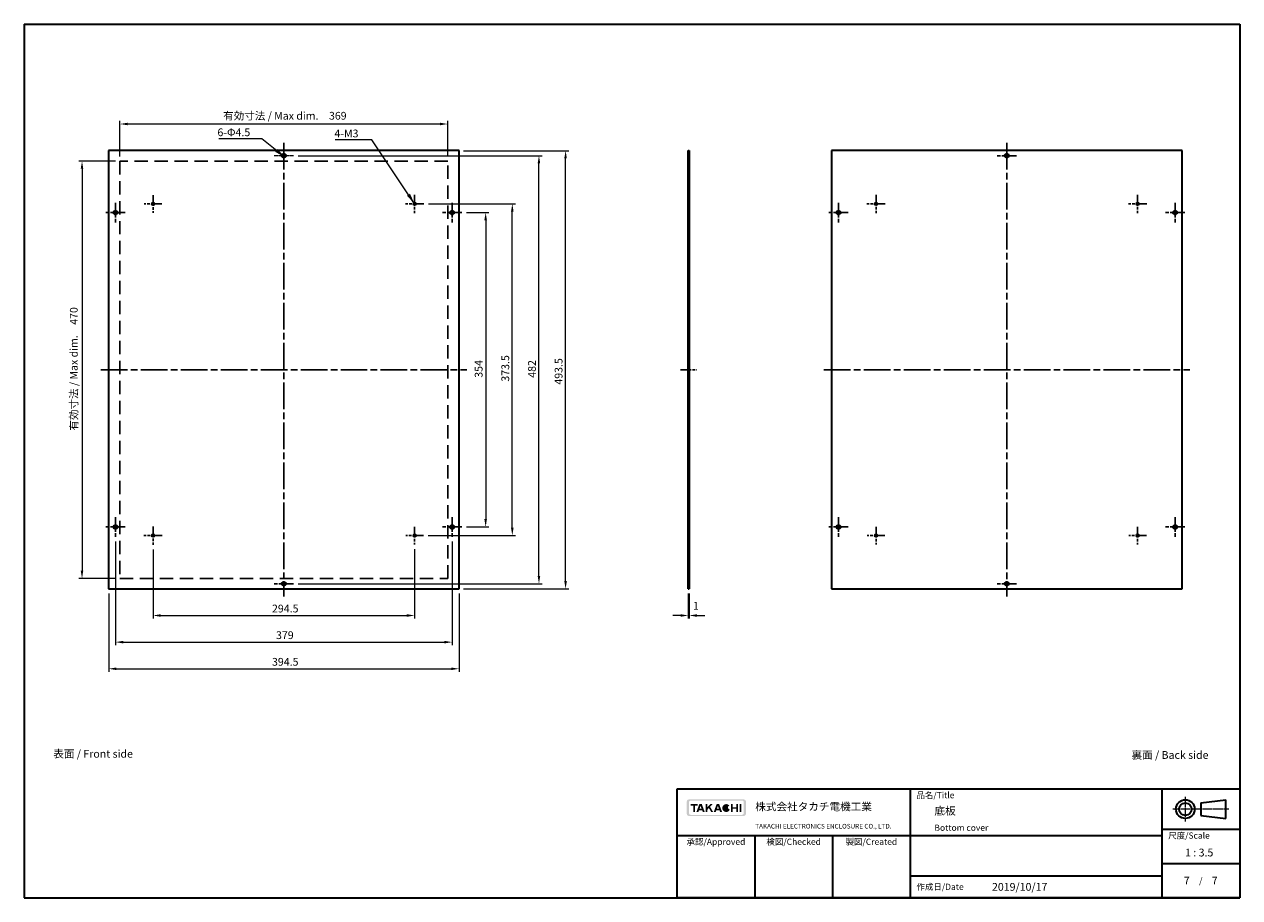
# Model space of a CAD drawing. Units: millimetres. Extents: x 72 to 11276, y -1503 to 1726.
# Drawn here: x 9908 to 11276, y 40 to 1024 of the extents above; entities that cross this region are included whole.
import ezdxf

# ---------------------------------------------------------------- set-up
doc = ezdxf.new("R2010")
doc.units = ezdxf.units.MM
doc.header["$LTSCALE"] = 5
for name, pattern in [('ACISOTGL', [3, 2, -1]), ('AM_ISO08W050', [18, 12, -1.5, 3, -1.5]), ('CHAIN', [0.3543, 0.2362, -0.0295, 0.0591, -0.0295]), ('DASHED', [0.2067, 0.1654, -0.0413])]:
    doc.linetypes.add(name, pattern=pattern)
doc.layers.get('Defpoints').update_dxf_attribs({"lineweight": 25})
for name, color, linetype, lineweight in [('AM_7', 4, 'AM_ISO08W050', 25), ('Border (ISO)', 7, 'Continuous', 35), ('Dimension (ISO)', 7, 'Continuous', 18), ('Dimension (ISO) @ 1', 7, 'Continuous', 18), ('Hidden (ISO)', 7, 'DASHED', 18), ('Symbol (ISO)', 7, 'Continuous', 18), ('Title (ISO)', 7, 'Continuous', 35), ('Visible (ISO)', 7, 'Continuous', 35), ('Visible Narrow (ISO)', 7, 'Continuous', 25)]:
    doc.layers.add(name, color=color, linetype=linetype, lineweight=lineweight)
doc.layers.add('Center Mark (ISO)', color=7, linetype='Continuous', lineweight=18, true_color=0x80ffff)
doc.layers.add('Hatch (ISO)', color=1, linetype='Continuous', lineweight=18, true_color=0xff0000)
doc.styles.add('Note Text (TK)', font='txt')
doc.styles.add('文字スタイル67', font='arial.ttf')
doc.dimstyles.new('Default - Method 1b (TK)', dxfattribs={"dimscale": 5, "dimtxt": 2.5, "dimasz": 2.5, "dimexe": 1, "dimexo": 1.5, "dimgap": 1, "dimtad": 1, "dimtoh": 1, "dimrnd": 1e-08, "dimdsep": 46, "dimtxsty": 'Note Text (TK)', "dimcen": 0.09, "dimdle": 5, "dimclrd": 100, "dimclre": 100, "dimclrt": 7, "dimadec": 1, "dimazin": 1, "dimtfac": 1, "dimtmove": 0, "dimatfit": 3, "dimfxl": 0, "dimtolj": 1, "dimlwd": -1, "dimlwe": -1, "dimarcsym": 0})
doc.dimstyles.new('Default - Method 1b (TK)$7', dxfattribs={"dimscale": 5, "dimtxt": 2.5, "dimasz": 2.5, "dimexe": 1, "dimexo": 1.5, "dimgap": 1, "dimtad": 1, "dimtoh": 1, "dimrnd": 1e-08, "dimdsep": 46, "dimtxsty": 'Note Text (TK)', "dimcen": 0.09, "dimdle": 5, "dimclrd": 256, "dimclre": 100, "dimclrt": 7, "dimadec": 1, "dimazin": 1, "dimtfac": 1, "dimtmove": 0, "dimatfit": 3, "dimfxl": 0, "dimtolj": 1, "dimlwd": -1, "dimlwe": -1, "dimarcsym": 0})

# ---------------------------------------------------------------- blocks, each defined once
blk = doc.blocks.new('図面枠 tk図枠')
at = {"layer": 'Border (ISO)'}
for p, q in [((14.5, 289), (405.5, 289)), ((14.5, 289), (14.5, 8)), ((405.5, 289), (405.5, 8)), ((14.5, 8), (405.5, 8))]:
    blk.add_line(p, q, dxfattribs=at)
blk = doc.blocks.new('表題欄 tk表題欄')
at = {"layer": 'Hatch (ISO)'}
h = blk.add_hatch(color=256, dxfattribs=at)
edge = h.paths.add_edge_path(flags=0)
edge.add_arc((95.58, 236.3), 0.596, 270, 360)
edge.add_line((96.17, 236.3), (96.17, 239.71))
edge.add_arc((95.58, 239.71), 0.596, 0, 90)
edge.add_line((95.58, 240.31), (79.14, 240.31))
edge.add_arc((79.14, 239.71), 0.596, 90, 180)
edge.add_line((78.54, 239.71), (78.54, 236.3))
edge.add_arc((79.14, 236.3), 0.596, 180, 270)
edge.add_line((79.14, 235.7), (95.58, 235.7))
edge = h.paths.add_edge_path()
edge.add_line((77.84, 239.96), (77.84, 236.05))
edge.add_arc((78.54, 236.05), 0.702, 180, 270)
edge.add_line((78.54, 235.35), (96.17, 235.35))
edge.add_arc((96.17, 236.05), 0.702, 270, 360)
edge.add_line((96.87, 236.05), (96.87, 239.96))
edge.add_arc((96.17, 239.96), 0.702, 0, 90)
edge.add_line((96.17, 240.66), (78.54, 240.66))
edge.add_arc((78.54, 239.96), 0.702, 90, 180)
for points in [[(79.07, 239.15), (79.07, 238.66), (79.92, 238.66), (79.92, 236.66), (80.51, 236.66), (80.51, 238.66), (81.36, 238.66), (81.36, 239.15)], [(85.68, 236.66), (84.94, 237.89), (84.42, 237.32), (84.42, 236.66), (83.9, 236.66), (83.9, 239.15), (84.42, 239.15), (84.42, 238.1), (85.39, 239.15), (86.11, 239.15), (85.32, 238.3), (86.3, 236.66)], [(92.09, 239.15), (92.09, 236.66), (92.61, 236.66), (92.61, 237.66), (93.77, 237.66), (93.77, 236.66), (94.29, 236.66), (94.29, 239.15), (93.77, 239.15), (93.77, 238.15), (92.61, 238.15), (92.61, 239.15)], [(94.84, 239.15), (94.84, 236.66), (95.36, 236.66), (95.36, 239.15)]]:
    blk.add_hatch(color=256, dxfattribs=at).paths.add_polyline_path(points)
h = blk.add_hatch(color=256, dxfattribs=at)
h.paths.add_polyline_path([(82.59, 237.71), (81.95, 237.71), (82.27, 238.58)], flags=0)
h.paths.add_polyline_path([(82.78, 237.2), (81.76, 237.2), (81.57, 236.66), (80.95, 236.66), (81.86, 239.15), (82.68, 239.15), (83.59, 236.66), (82.98, 236.66)])
h = blk.add_hatch(color=256, dxfattribs=at)
h.paths.add_polyline_path([(87.53, 237.71), (88.16, 237.71), (87.85, 238.58)], flags=0)
h.paths.add_polyline_path([(87.14, 236.66), (87.34, 237.2), (88.35, 237.2), (88.55, 236.66), (89.17, 236.66), (88.25, 239.15), (87.44, 239.15), (86.52, 236.66)])
h = blk.add_hatch(color=256, dxfattribs=at)
edge = h.paths.add_edge_path()
edge.add_arc((90.52, 237.9), 1.27, 38.5505, 336.582)
edge.add_line((91.69, 237.4), (91.17, 237.62))
edge.add_ellipse((90.52, 237.9), major_axis=(0, -0.8), ratio=0.867347, start_angle=124.651, end_angle=429.4109, ccw=False)
edge.add_line((91.09, 238.36), (91.52, 238.7))
at = {"layer": 'Title (ISO)'}
for p, q in [((74.71, 244.05), (255.71, 244.05)), ((74.71, 209.05), (74.71, 244.05)), ((149.71, 244.05), (149.71, 209.05)), ((230.71, 244.05), (230.71, 209.05)), ((255.71, 244.05), (255.71, 209.05)), ((243.21, 239.55), (251.21, 240.55)), ((243.21, 239.55), (243.21, 235.55)), ((251.21, 234.55), (251.21, 240.55)), ((243.21, 235.55), (251.21, 234.55)), ((230.71, 231.05), (255.71, 231.05)), ((74.71, 229.05), (230.71, 229.05)), ((99.71, 229.05), (99.71, 209.05)), ((124.71, 229.05), (124.71, 209.05)), ((230.71, 220.05), (255.71, 220.05)), ((149.71, 216.05), (230.71, 216.05)), ((255.71, 209.05), (74.71, 209.05))]:
    blk.add_line(p, q, dxfattribs=at)
at = {"layer": 'Title (ISO)', "color": 4, "linetype": 'CHAIN', "lineweight": 18, "true_color": 0x00ffff}
for p, q in [((238.21, 241.55), (238.21, 233.55)), ((252.21, 237.55), (234.21, 237.55))]:
    blk.add_line(p, q, dxfattribs=at)
at = {"layer": 'Title (ISO)'}
for radius in [3, 2]:
    blk.add_circle((238.21, 237.55), radius, dxfattribs=at)
at = {"layer": 'Title (ISO)', "color": 1, "true_color": 0xff0000, "char_height": 2, "line_spacing_factor": 1.5, "style": 'Note Text (TK)'}
for s, insert, attachment_point in [('\\fＭＳ Ｐゴシック|b0|i0;\\H2.0000;品名/Title', (151.71, 242.05), 4), ('\\fＭＳ Ｐゴシック|b0|i0;\\H2.0000;承認/Approved', (87.21, 227.05), 5), ('\\fＭＳ Ｐゴシック|b0|i0;\\H2.0000;検図/Checked', (112.21, 227.05), 5), ('\\fＭＳ Ｐゴシック|b0|i0;\\H2.0000;製図/Created', (137.21, 227.05), 5), ('\\fＭＳ Ｐゴシック|b0|i0;\\H2.0000;尺度/Scale', (232.71, 229.05), 4), ('\\fＭＳ Ｐゴシック|b0|i0;\\H2.0000;作成日/Date', (151.71, 212.55), 4)]:
    blk.add_mtext(s, dxfattribs=dict(at, insert=insert, attachment_point=attachment_point))
at = {"layer": 'Title (ISO)', "color": 7, "line_spacing_factor": 1.5, "style": 'Note Text (TK)'}
for s, insert, char_height, attachment_point in [('株式会社タカチ電機工業', (99.87, 238.05), 2.5, 4), ('\\fArial|b0|i0;\\H1.4986;TAKACHI ELECTRONICS ENCLOSURE CO., LTD.', (99.87, 232.05), 1.4986, 4), ('\\fＭＳ Ｐゴシック|b0|i0;\\H2.0000;/', (243.21, 214.55), 2, 5)]:
    blk.add_mtext(s, dxfattribs=dict(at, insert=insert, char_height=char_height, attachment_point=attachment_point))
at = {"layer": 'Title (ISO)', "color": 7}
for tag, p, height, style in [('<品名>_001', (157.47, 235.78), 2.5, 'Note Text (TK)'), ('<Title>_001', (157.49, 230.55), 2, '文字スタイル67'), ('<尺度>_001', (239.81, 222.31), 2.5, 'Note Text (TK)'), ('<ページ_No.>_001', (237.95, 213.3), 2.5, 'Note Text (TK)'), ('<総ページ数>_001', (246.79, 213.3), 2.5, 'Note Text (TK)'), ('作成日_001', (175.87, 211.28), 2.5, 'Note Text (TK)')]:
    blk.add_attdef(tag, p, '', height=height, dxfattribs=dict(at, style=style))
blk = doc.blocks.new('*D54')
at = {"layer": 'Defpoints', "color": 0, "transparency": 16777216}
for p in [(10015.2, 911.2), (10015.2, 869.5), (10384.2, 869.5)]:
    blk.add_point(p, dxfattribs=at)
at = {"layer": 'Dimension (ISO)', "color": 100, "transparency": 16777216}
for p, q in [((10015.2, 874.7), (10015.2, 914.8)), ((10375.5, 911.2), (10024, 911.2)), ((10384.2, 874.7), (10384.2, 914.8))]:
    blk.add_line(p, q, dxfattribs=at)
for points in [[(10024, 912.7), (10024, 909.8), (10015.2, 911.2)], [(10375.5, 912.7), (10375.5, 909.8), (10384.2, 911.2)]]:
    blk.add_solid(points, dxfattribs=at)
at = {"layer": 'Dimension (ISO)', "color": 7, "transparency": 16777216, "insert": (10131.4, 920.5), "char_height": 8.75, "attachment_point": 4, "style": 'Note Text (TK)'}
blk.add_mtext('\\A1;\\fＭＳ Ｐゴシック|b0|i0;\\H8.7054;有効寸法 / Max dim.\u3000369', dxfattribs=at)
blk = doc.blocks.new('*D55')
at = {"layer": 'Defpoints', "color": 0, "transparency": 16777216}
for p in [(10015.2, 869.5), (9972.5, 399.5), (10015.2, 399.5)]:
    blk.add_point(p, dxfattribs=at)
at = {"layer": 'Dimension (ISO)', "color": 100, "transparency": 16777216}
for p, q in [((10010, 869.5), (9969, 869.5)), ((9972.5, 860.8), (9972.5, 408.3)), ((10010, 399.5), (9969, 399.5))]:
    blk.add_line(p, q, dxfattribs=at)
for points in [[(9971, 860.8), (9973.9, 860.8), (9972.5, 869.5)], [(9971, 408.3), (9973.9, 408.3), (9972.5, 399.5)]]:
    blk.add_solid(points, dxfattribs=at)
at = {"layer": 'Dimension (ISO)', "color": 7, "transparency": 16777216, "insert": (9963.2, 566), "char_height": 8.75, "attachment_point": 4, "rotation": 90, "style": 'Note Text (TK)'}
blk.add_mtext('\\A1;\\fＭＳ Ｐゴシック|b0|i0;\\H8.7054;有効寸法 / Max dim.\u3000470', dxfattribs=at)
blk = doc.blocks.new('*D56')
at = {"layer": 'Defpoints', "color": 0, "transparency": 16777216}
for p in [(10400.2, 811.5), (10400.2, 457.5), (10427, 457.5)]:
    blk.add_point(p, dxfattribs=at)
at = {"layer": 'Dimension (ISO)', "color": 100, "transparency": 16777216}
for p, q in [((10405.5, 811.5), (10430.5, 811.5)), ((10427, 802.8), (10427, 466.3)), ((10405.5, 457.5), (10430.5, 457.5))]:
    blk.add_line(p, q, dxfattribs=at)
for points in [[(10425.5, 802.8), (10428.4, 802.8), (10427, 811.5)], [(10425.5, 466.3), (10428.4, 466.3), (10427, 457.5)]]:
    blk.add_solid(points, dxfattribs=at)
at = {"layer": 'Dimension (ISO)', "color": 7, "transparency": 16777216, "insert": (10419.1, 625.5), "char_height": 8.75, "attachment_point": 4, "rotation": 90, "style": 'Note Text (TK)'}
blk.add_mtext('\\A1;354', dxfattribs=at)
blk = doc.blocks.new('*D57')
at = {"layer": 'Defpoints', "color": 0, "transparency": 16777216}
for p in [(10357.2, 821.3), (10457, 821.3), (10357, 447.8)]:
    blk.add_point(p, dxfattribs=at)
at = {"layer": 'Dimension (ISO)', "color": 100, "transparency": 16777216}
for p, q in [((10362.5, 821.3), (10460.5, 821.3)), ((10457, 456.5), (10457, 812.5)), ((10362.2, 447.8), (10460.5, 447.8))]:
    blk.add_line(p, q, dxfattribs=at)
for points in [[(10455.5, 812.5), (10458.4, 812.5), (10457, 821.3)], [(10455.5, 456.5), (10458.4, 456.5), (10457, 447.8)]]:
    blk.add_solid(points, dxfattribs=at)
at = {"layer": 'Dimension (ISO)', "color": 7, "transparency": 16777216, "insert": (10449.1, 621.1), "char_height": 8.75, "attachment_point": 4, "rotation": 90, "style": 'Note Text (TK)'}
blk.add_mtext('\\A1;373.5', dxfattribs=at)
blk = doc.blocks.new('*D58')
at = {"layer": 'Defpoints', "color": 0, "transparency": 16777216}
for p in [(10210.7, 875.5), (10487, 875.5), (10210.7, 393.5)]:
    blk.add_point(p, dxfattribs=at)
at = {"layer": 'Dimension (ISO)', "color": 100, "transparency": 16777216}
for p, q in [((10216, 875.5), (10490.5, 875.5)), ((10487, 402.3), (10487, 866.8)), ((10216, 393.5), (10490.5, 393.5))]:
    blk.add_line(p, q, dxfattribs=at)
for points in [[(10485.5, 866.8), (10488.4, 866.8), (10487, 875.5)], [(10485.5, 402.3), (10488.4, 402.3), (10487, 393.5)]]:
    blk.add_solid(points, dxfattribs=at)
at = {"layer": 'Dimension (ISO)', "color": 7, "transparency": 16777216, "insert": (10479.1, 625.5), "char_height": 8.75, "attachment_point": 4, "rotation": 90, "style": 'Note Text (TK)'}
blk.add_mtext('\\A1;482', dxfattribs=at)
blk = doc.blocks.new('*D59')
at = {"layer": 'Defpoints', "color": 0, "transparency": 16777216}
for p in [(10397, 881.2), (10517, 881.2), (10397, 387.8)]:
    blk.add_point(p, dxfattribs=at)
at = {"layer": 'Dimension (ISO)', "color": 100, "transparency": 16777216}
for p, q in [((10402.2, 881.2), (10520.5, 881.2)), ((10517, 396.5), (10517, 872.5)), ((10402.2, 387.8), (10520.5, 387.8))]:
    blk.add_line(p, q, dxfattribs=at)
for points in [[(10515.5, 872.5), (10518.4, 872.5), (10517, 881.2)], [(10515.5, 396.5), (10518.4, 396.5), (10517, 387.8)]]:
    blk.add_solid(points, dxfattribs=at)
at = {"layer": 'Dimension (ISO)', "color": 7, "transparency": 16777216, "insert": (10509.1, 617.7), "char_height": 8.75, "attachment_point": 4, "rotation": 90, "style": 'Note Text (TK)'}
blk.add_mtext('\\A1;493.5', dxfattribs=at)
blk = doc.blocks.new('*D60')
at = {"layer": 'Defpoints', "color": 0, "transparency": 16777216}
for p in [(10052.5, 437.5), (10347, 437.8), (10347, 357.8)]:
    blk.add_point(p, dxfattribs=at)
at = {"layer": 'Dimension (ISO)', "color": 100, "transparency": 16777216}
for p, q in [((10052.5, 432.2), (10052.5, 354.3)), ((10347, 432.5), (10347, 354.3)), ((10061.2, 357.8), (10338.2, 357.8))]:
    blk.add_line(p, q, dxfattribs=at)
for points in [[(10061.2, 359.2), (10061.2, 356.3), (10052.5, 357.8)], [(10338.2, 359.2), (10338.2, 356.3), (10347, 357.8)]]:
    blk.add_solid(points, dxfattribs=at)
at = {"layer": 'Dimension (ISO)', "color": 7, "transparency": 16777216, "insert": (10186.4, 365.6), "char_height": 8.75, "attachment_point": 4, "style": 'Note Text (TK)'}
blk.add_mtext('\\A1;294.5', dxfattribs=at)
blk = doc.blocks.new('*D61')
at = {"layer": 'Defpoints', "color": 0, "transparency": 16777216}
for p in [(10010.2, 446.5), (10389.2, 446.5), (10389.2, 327.8)]:
    blk.add_point(p, dxfattribs=at)
at = {"layer": 'Dimension (ISO)', "color": 100, "transparency": 16777216}
for p, q in [((10010.2, 441.2), (10010.2, 324.3)), ((10389.2, 441.2), (10389.2, 324.3)), ((10019, 327.8), (10380.5, 327.8))]:
    blk.add_line(p, q, dxfattribs=at)
for points in [[(10019, 329.2), (10019, 326.3), (10010.2, 327.8)], [(10380.5, 329.2), (10380.5, 326.3), (10389.2, 327.8)]]:
    blk.add_solid(points, dxfattribs=at)
at = {"layer": 'Dimension (ISO)', "color": 7, "transparency": 16777216, "insert": (10190.9, 335.6), "char_height": 8.75, "attachment_point": 4, "style": 'Note Text (TK)'}
blk.add_mtext('\\A1;379', dxfattribs=at)
blk = doc.blocks.new('*D62')
at = {"layer": 'Defpoints', "color": 0, "transparency": 16777216}
for p in [(10002.5, 387.8), (10397, 387.8), (10397, 297.8)]:
    blk.add_point(p, dxfattribs=at)
at = {"layer": 'Dimension (ISO)', "color": 100, "transparency": 16777216}
for p, q in [((10002.5, 382.5), (10002.5, 294.3)), ((10397, 382.5), (10397, 294.3)), ((10011.2, 297.8), (10388.2, 297.8))]:
    blk.add_line(p, q, dxfattribs=at)
for points in [[(10011.2, 299.2), (10011.2, 296.3), (10002.5, 297.8)], [(10388.2, 299.2), (10388.2, 296.3), (10397, 297.8)]]:
    blk.add_solid(points, dxfattribs=at)
at = {"layer": 'Dimension (ISO)', "color": 7, "transparency": 16777216, "insert": (10186.4, 305.6), "char_height": 8.75, "attachment_point": 4, "style": 'Note Text (TK)'}
blk.add_mtext('\\A1;394.5', dxfattribs=at)
blk = doc.blocks.new('*D63')
at = {"layer": 'Defpoints', "color": 0, "transparency": 16777216}
for p in [(10655.1, 387.8), (10656.1, 387.8), (10656.1, 357.8)]:
    blk.add_point(p, dxfattribs=at)
at = {"layer": 'Dimension (ISO)', "color": 100, "transparency": 16777216}
for p, q in [((10655.1, 382.5), (10655.1, 354.3)), ((10656.1, 382.5), (10656.1, 354.3)), ((10646.4, 357.8), (10637.6, 357.8)), ((10655.1, 357.8), (10656.1, 357.8)), ((10664.9, 357.8), (10673.6, 357.8))]:
    blk.add_line(p, q, dxfattribs=at)
for points in [[(10646.4, 359.2), (10646.4, 356.3), (10655.1, 357.8)], [(10664.9, 359.2), (10664.9, 356.3), (10656.1, 357.8)]]:
    blk.add_solid(points, dxfattribs=at)
at = {"layer": 'Dimension (ISO)', "color": 7, "transparency": 16777216, "insert": (10660.4, 368.6), "char_height": 8.75, "attachment_point": 4, "style": 'Note Text (TK)'}
blk.add_mtext('\\A1;1', dxfattribs=at)

msp = doc.modelspace()

# ---------------------------------------------------------------- linework, layer by layer
at = {"layer": 'AM_7', "ltscale": 0.5}
for p, q in [((10199.7285, 890), (10199.7285, 379)), ((11013.7928, 890), (11013.7928, 379)), ((9993.7285, 634.5), (10405.7285, 634.5)), ((10807.7928, 634.5), (11219.7928, 634.5))]:
    msp.add_line(p, q, dxfattribs=at)
at = {"layer": 'AM_7', "linetype": 'ACISOTGL', "ltscale": 1.5}
for p, q in [((10384.2285, 869.5), (10015.2285, 869.5)), ((10015.2285, 869.5), (10015.2285, 399.5)), ((10384.2285, 399.5), (10384.2285, 869.5)), ((10015.2285, 399.5), (10384.2285, 399.5))]:
    msp.add_line(p, q, dxfattribs=at)
at = {"layer": 'AM_7', "ltscale": 0.2}
for p, q in [((11024.7928, 875.5), (11002.7928, 875.5)), ((10010.2285, 822.5), (10010.2285, 800.5)), ((10062.458, 821.25), (10042.499, 821.25)), ((10052.4785, 831.2295), (10052.4785, 811.2705)), ((10357.2285, 821.25), (10336.7285, 821.25)), ((10346.9785, 831.5), (10346.9785, 811)), ((10389.2285, 822.5), (10389.2285, 800.5)), ((10824.2928, 822.5), (10824.2928, 800.5)), ((10876.7928, 821.25), (10856.2928, 821.25)), ((10866.5428, 831.5), (10866.5428, 811)), ((11171.2928, 821.25), (11150.7928, 821.25)), ((11161.0428, 831.5), (11161.0428, 811)), ((11203.2928, 822.5), (11203.2928, 800.5)), ((10021.2285, 811.5), (9999.2285, 811.5)), ((10400.2285, 811.5), (10378.2285, 811.5)), ((10835.2928, 811.5), (10813.2928, 811.5)), ((11214.2928, 811.5), (11192.2928, 811.5)), ((10646.3766, 634.5), (10664.8766, 634.5)), ((10010.2285, 468.5), (10010.2285, 446.5)), ((10389.2285, 468.5), (10389.2285, 446.5)), ((10824.2928, 468.5), (10824.2928, 446.5)), ((11203.2928, 468.5), (11203.2928, 446.5)), ((10021.2285, 457.5), (9999.2285, 457.5)), ((10052.4785, 458), (10052.4785, 437.5)), ((10346.9785, 457.7295), (10346.9785, 437.7705)), ((10400.2285, 457.5), (10378.2285, 457.5)), ((10835.2928, 457.5), (10813.2928, 457.5)), ((10866.5428, 457.7295), (10866.5428, 437.7705)), ((11161.0428, 457.7295), (11161.0428, 437.7705)), ((11214.2928, 457.5), (11192.2928, 457.5)), ((10062.7285, 447.75), (10042.2285, 447.75)), ((10356.958, 447.75), (10336.999, 447.75)), ((10876.5223, 447.75), (10856.5633, 447.75)), ((11171.0223, 447.75), (11151.0633, 447.75)), ((10210.7285, 393.5), (10188.7285, 393.5)), ((11024.7928, 393.5), (11002.7928, 393.5))]:
    msp.add_line(p, q, dxfattribs=at)
at = {"layer": 'Center Mark (ISO)', "linetype": 'CHAIN'}
msp.add_line((10210.7285, 875.5), (10188.7285, 875.5), dxfattribs=at)
at = {"layer": 'Hidden (ISO)'}
for p, q in [((10656.1266, 877.75), (10655.1266, 877.75)), ((10656.1266, 873.25), (10655.1266, 873.25)), ((10656.1266, 822.75), (10655.1266, 822.75)), ((10656.1266, 822.4795), (10655.1266, 822.4795)), ((10656.1266, 820.0205), (10655.1266, 820.0205)), ((10655.1266, 819.75), (10656.1266, 819.75)), ((10656.1266, 813.75), (10655.1266, 813.75)), ((10656.1266, 809.25), (10655.1266, 809.25)), ((10656.1266, 459.75), (10655.1266, 459.75)), ((10656.1266, 455.25), (10655.1266, 455.25)), ((10656.1266, 449.25), (10655.1266, 449.25)), ((10656.1266, 448.9795), (10655.1266, 448.9795)), ((10656.1266, 446.5205), (10655.1266, 446.5205)), ((10655.1266, 446.25), (10656.1266, 446.25)), ((10656.1266, 395.75), (10655.1266, 395.75)), ((10656.1266, 391.25), (10655.1266, 391.25))]:
    msp.add_line(p, q, dxfattribs=at)
at = {"layer": 'Visible (ISO)'}
for p, q in [((10396.9785, 881.25), (10002.4785, 881.25)), ((10002.4785, 881.25), (10002.4785, 387.75)), ((10396.9785, 387.75), (10396.9785, 881.25)), ((10655.1266, 387.75), (10655.1266, 881.25)), ((10655.1266, 881.25), (10656.1266, 881.25)), ((10656.1266, 881.25), (10656.1266, 387.75)), ((10816.5428, 881.25), (10816.5428, 387.75)), ((11211.0428, 881.25), (10816.5428, 881.25)), ((11211.0428, 387.75), (11211.0428, 881.25)), ((10002.4785, 387.75), (10396.9785, 387.75)), ((10655.1266, 387.75), (10656.1266, 387.75)), ((10816.5428, 387.75), (11211.0428, 387.75))]:
    msp.add_line(p, q, dxfattribs=at)
for centre, radius in [((10199.7285, 875.5), 2.25), ((11013.7928, 875.5), 2.25), ((10052.4785, 821.25), 1.2295), ((10346.9785, 821.25), 1.2295), ((10866.5428, 821.25), 1.2295), ((11161.0428, 821.25), 1.2295), ((10010.2285, 811.5), 2.25), ((10389.2285, 811.5), 2.25), ((10824.2928, 811.5), 2.25), ((11203.2928, 811.5), 2.25), ((10010.2285, 457.5), 2.25), ((10389.2285, 457.5), 2.25), ((10824.2928, 457.5), 2.25), ((11203.2928, 457.5), 2.25), ((10052.4785, 447.75), 1.2295), ((10346.9785, 447.75), 1.2295), ((10866.5428, 447.75), 1.2295), ((11161.0428, 447.75), 1.2295), ((10199.7285, 393.5), 2.25), ((11013.7928, 393.5), 2.25)]:
    msp.add_circle(centre, radius, dxfattribs=at)
at = {"layer": 'Visible Narrow (ISO)'}
for centre in [(10052.4785, 821.25), (10346.9785, 821.25), (10866.5428, 821.25), (11161.0428, 821.25), (10052.4785, 447.75), (10346.9785, 447.75), (10866.5428, 447.75), (11161.0428, 447.75)]:
    msp.add_circle(centre, 1.5, dxfattribs=at)

# ---------------------------------------------------------------- block references
at = {"xscale": 3.5, "yscale": 3.5, "zscale": 3.5}
msp.add_blockref('図面枠 tk図枠', (9856.75, 12), dxfattribs=at)
ref = msp.add_blockref('表題欄 tk表題欄', (10381.0191, -691.6846), dxfattribs=dict(xscale=3.5, yscale=3.5, zscale=3.5))
ref.add_attrib('<品名>_001', '底板', (10932.3537, 133.4261), dxfattribs={"layer": 'Title (ISO)', "color": 7, "height": 8.75, "style": 'Note Text (TK)'})
ref.add_attrib('<尺度>_001', '1 : 3.5', (11214.4915, 86.4595), dxfattribs={"layer": 'Title (ISO)', "color": 7, "height": 8.75, "style": 'Note Text (TK)'})
ref.add_attrib('作成日_001', '2019/10/17', (10997.0839, 47.8004), dxfattribs={"layer": 'Title (ISO)', "color": 7, "height": 8.75, "style": 'Note Text (TK)'})
ref.add_attrib('<Title>_001', 'Bottom cover', (10932.2838, 115.3073), dxfattribs={"layer": 'Title (ISO)', "color": 7, "height": 7, "style": '文字スタイル67'})
ref.add_attrib('<ページ_No.>_001', '7', (11213.0641, 54.875), dxfattribs={"layer": 'Title (ISO)', "color": 7, "height": 8.75, "style": 'Note Text (TK)'})
ref.add_attrib('<総ページ数>_001', '7', (11244.5641, 54.875), dxfattribs={"layer": 'Title (ISO)', "color": 7, "height": 8.75, "style": 'Note Text (TK)'})

# ---------------------------------------------------------------- texts
at = {"layer": 'Symbol (ISO)', "color": 7, "char_height": 8.75, "style": 'Note Text (TK)'}
for s, insert, width, attachment_point, line_spacing_factor in [('{\\fSegoe UI|b0|i0;\\H8.7500;6-Φ4.5\\fＭＳ Ｐゴシック|b0|i0;\\H8.7500;\\P}', (10124.9763, 906.2396), 37.345781, 1, 0.25), ('{\\fSegoe UI|b0|i0;\\H8.7500;4-M3\\fＭＳ Ｐゴシック|b0|i0;\\H8.7500;\\P}', (10256.6896, 904.9367), 29.699676, 1, 0.25), ('{\\fＭＳ Ｐゴシック|b0|i0;表面 / Front side}', (9940.1008, 202.0381), 96.147661, 4, 1.5), ('{\\fＭＳ Ｐゴシック|b0|i0;裏面 / Back side}', (11154.1357, 200.7109), 93.742691, 4, 1.5)]:
    msp.add_mtext(s, dxfattribs=dict(at, insert=insert, width=width, attachment_point=attachment_point, line_spacing_factor=line_spacing_factor))

# ---------------------------------------------------------------- dimensions: what is measured, and where the dimension line sits
at = {"layer": 'Dimension (ISO) @ 1', "color": 100, "true_color": 0x00ff3f}
for base, p1, p2, angle, picture, middle in [((10015.2285, 911.25), (10384.2285, 869.5), (10015.2285, 869.5), 180, '*D54', (10199.7285, 911.25)), ((9972.4785, 399.5), (10015.2285, 869.5), (10015.2285, 399.5), 90, '*D55', (9972.4785, 634.5))]:
    dim = msp.add_linear_dim(base=base, p1=p1, p2=p2, angle=angle, text='\\fＭＳ Ｐゴシック|b0|i0;\\H8.7054;有効寸法 / Max dim.\u3000<>', dimstyle='Default - Method 1b (TK)', override={"dimscale": 1, "dimtxt": 8.75, "dimasz": 8.75, "dimexe": 3.5, "dimexo": 5.25, "dimgap": 3.5, "dimtoh": 0, "dimcen": 0.315, "dimtix": 0, "dimtofl": 0, "dimtmove": 0, "dimatfit": 1}, dxfattribs=at)
    dim.commit()
    dim.dimension.update_dxf_attribs({"geometry": picture, "text_midpoint": middle, "dimtype": 128})
for base, p1, p2, angle, picture, middle in [((10516.9785, 881.25), (10396.9785, 387.75), (10396.9785, 881.25), 90, '*D59', (10516.9785, 631.1377)), ((10486.9785, 875.5), (10210.7285, 393.5), (10210.7285, 875.5), 90, '*D58', (10486.9785, 634.5)), ((10456.9785, 821.25), (10356.958, 447.75), (10357.2285, 821.25), 90, '*D57', (10456.9785, 634.5)), ((10426.9785, 457.5), (10400.2285, 811.5), (10400.2285, 457.5), 90, '*D56', (10426.9785, 634.5)), ((10389.2285, 327.75), (10010.2285, 446.5), (10389.2285, 446.5), 180, '*D61', (10199.7285, 327.75)), ((10346.9785, 357.75), (10052.4785, 437.5), (10346.9785, 437.7705), 180, '*D60', (10199.7285, 357.75)), ((10396.9785, 297.75), (10002.4785, 387.75), (10396.9785, 387.75), 180, '*D62', (10199.7285, 297.75))]:
    dim = msp.add_linear_dim(base=base, p1=p1, p2=p2, angle=angle, dimstyle='Default - Method 1b (TK)', override={"dimscale": 1, "dimtxt": 8.75, "dimasz": 8.75, "dimexe": 3.5, "dimexo": 5.25, "dimgap": 3.5, "dimtoh": 0, "dimcen": 0.315, "dimtix": 0, "dimtofl": 0, "dimtmove": 0, "dimatfit": 1}, dxfattribs=at)
    dim.commit()
    dim.dimension.update_dxf_attribs({"geometry": picture, "text_midpoint": middle, "dimtype": 128})
dim = msp.add_linear_dim(base=(10656.1266, 357.75), p1=(10655.1266, 387.75), p2=(10656.1266, 387.75), dimstyle='Default - Method 1b (TK)', override={"dimscale": 1, "dimtxt": 8.75, "dimasz": 8.75, "dimexe": 3.5, "dimexo": 5.25, "dimgap": 3.5, "dimtoh": 0, "dimcen": 0.315, "dimtix": 0, "dimtofl": 1, "dimtmove": 1, "dimatfit": 1}, dxfattribs=at)
dim.commit()
dim.dimension.update_dxf_attribs({"geometry": '*D63', "text_midpoint": (10661.7006, 360.704), "dimtype": 128})

# ---------------------------------------------------------------- leaders
at = {"layer": 'Symbol (ISO)', "color": 100, "true_color": 0x00ff40, "annotation_type": 0, "has_hookline": 1, "hookline_direction": 1}
for points, text_width in [([(10201.0439, 873.6746), (10174.8221, 894.5742), (10162.3221, 894.5742)], 35.8359), ([(10346.9785, 821.25), (10298.8893, 893.2714), (10286.3893, 893.2714)], 28.6846)]:
    msp.add_leader(points, dimstyle='Default - Method 1b (TK)$7', override={"dimgap": 0, "dimtad": 1}, dxfattribs=dict(at, text_width=text_width))

doc.saveas('drawing.dxf')
